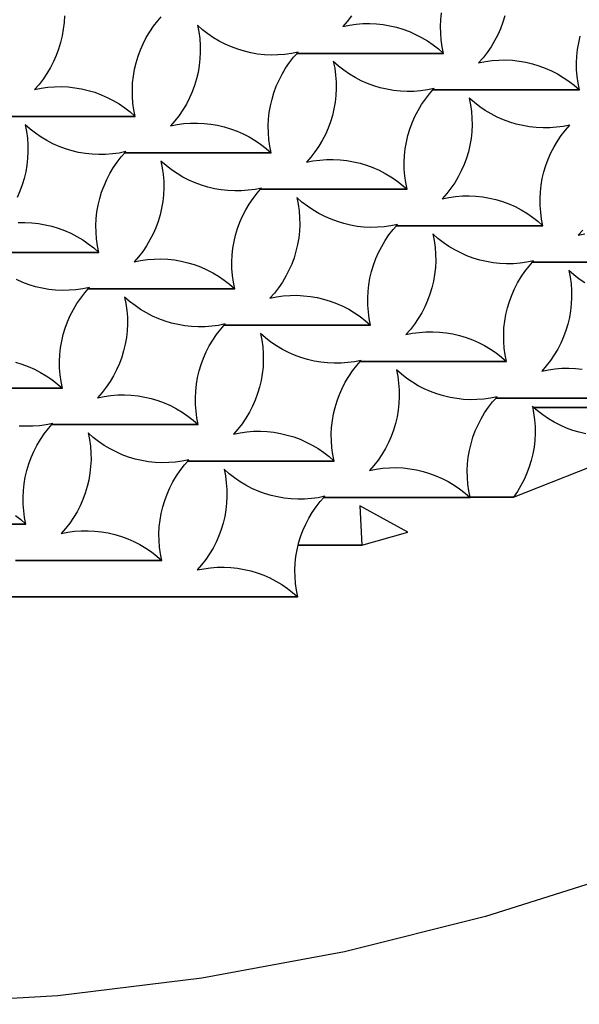
# Model space of a CAD drawing. Units: millimetres. Extents: x -198384 to 15940, y -21376 to 380741.
# Drawn here: x -1467 to -1359, y 7488 to 7677 of the extents above; entities that cross this region are included whole.
import ezdxf

# ---------------------------------------------------------------- set-up
doc = ezdxf.new("R2010")
doc.units = ezdxf.units.MM
doc.layers.add('design', color=1, linetype='Continuous')

msp = doc.modelspace()

# ---------------------------------------------------------------- linework, layer by layer
at = {"layer": 'design'}
for points in [[(-1479.58, 7632.22), (-1451.49, 7632.22), (-1451.75, 7633.49), (-1451.93, 7634.78), (-1452.02, 7636.08), (-1452.04, 7637.38), (-1451.98, 7638.68), (-1451.84, 7639.97), (-1451.62, 7641.26), (-1451.32, 7642.52), (-1450.94, 7643.77), (-1450.49, 7644.99), (-1449.97, 7646.18), (-1449.37, 7647.34), (-1448.71, 7648.46), (-1447.97, 7649.53), (-1447.18, 7650.56), (-1446.52, 7651.31), (-1418.42, 7651.31), (-1418.68, 7652.59), (-1418.86, 7653.87), (-1418.95, 7655.17), (-1418.97, 7656.47), (-1418.91, 7657.77), (-1418.77, 7659.07), (-1418.55, 7660.35), (-1418.25, 7661.62), (-1417.88, 7662.86), (-1417.43, 7664.08), (-1416.9, 7665.27), (-1416.3, 7666.43), (-1415.64, 7667.55), (-1414.91, 7668.62), (-1414.11, 7669.65), (-1413.45, 7670.4), (-1385.36, 7670.4), (-1385.61, 7671.68), (-1385.79, 7672.97), (-1385.89, 7674.26), (-1385.9, 7675.56), (-1385.84, 7676.86), (-1385.7, 7678.16)], [(-1458.1, 7677.63), (-1458.16, 7676.33), (-1458.3, 7675.03), (-1458.52, 7673.75), (-1458.82, 7672.49), (-1459.2, 7671.24), (-1459.65, 7670.02), (-1460.17, 7668.83), (-1460.77, 7667.67), (-1461.43, 7666.55), (-1462.17, 7665.48), (-1462.96, 7664.45), (-1463.82, 7663.47), (-1462.55, 7663.73), (-1461.26, 7663.91), (-1459.96, 7664), (-1458.66, 7664.02), (-1457.36, 7663.96), (-1456.07, 7663.82), (-1454.78, 7663.6), (-1453.52, 7663.3), (-1452.27, 7662.93), (-1451.05, 7662.47), (-1449.86, 7661.95), (-1448.7, 7661.35), (-1447.59, 7660.69), (-1446.51, 7659.95), (-1445.48, 7659.16), (-1444.5, 7658.3), (-1472.6, 7658.3)], [(-1472.6, 7658.3), (-1444.5, 7658.3), (-1444.76, 7659.57), (-1444.94, 7660.86), (-1445.03, 7662.16), (-1445.05, 7663.46), (-1444.99, 7664.76), (-1444.85, 7666.05), (-1444.63, 7667.34), (-1444.33, 7668.6), (-1443.96, 7669.85), (-1443.51, 7671.07), (-1442.98, 7672.26), (-1442.38, 7673.42), (-1441.72, 7674.54), (-1440.99, 7675.61), (-1440.19, 7676.64), (-1439.53, 7677.39)], [(-1373.59, 7677.6), (-1373.97, 7676.36), (-1374.42, 7675.13), (-1374.94, 7673.94), (-1375.54, 7672.79), (-1376.21, 7671.67), (-1376.94, 7670.59), (-1377.74, 7669.57), (-1378.6, 7668.59), (-1377.32, 7668.84), (-1376.03, 7669.02), (-1374.73, 7669.12), (-1373.43, 7669.14), (-1372.13, 7669.08), (-1370.84, 7668.93), (-1369.56, 7668.71), (-1368.29, 7668.42), (-1367.04, 7668.04), (-1365.82, 7667.59), (-1364.63, 7667.07), (-1363.47, 7666.47), (-1362.36, 7665.8), (-1361.28, 7665.07), (-1360.25, 7664.27), (-1359.28, 7663.41), (-1387.37, 7663.41), (-1387.17, 7663.64), (-1388.44, 7663.38), (-1389.73, 7663.21), (-1391.03, 7663.11), (-1392.33, 7663.09), (-1393.63, 7663.15), (-1394.93, 7663.29), (-1396.21, 7663.51), (-1397.47, 7663.81), (-1398.72, 7664.19), (-1399.94, 7664.64), (-1401.13, 7665.16), (-1402.29, 7665.76), (-1403.41, 7666.43), (-1404.48, 7667.16), (-1405.51, 7667.96), (-1406.49, 7668.82), (-1406.23, 7667.54), (-1406.05, 7666.25), (-1405.96, 7664.95), (-1405.94, 7663.65), (-1406, 7662.35), (-1406.14, 7661.06), (-1406.36, 7659.78), (-1406.66, 7658.51), (-1407.04, 7657.26), (-1407.49, 7656.04), (-1408.01, 7654.85), (-1408.61, 7653.7), (-1409.27, 7652.58), (-1410.01, 7651.5), (-1410.8, 7650.47), (-1411.66, 7649.5), (-1410.39, 7649.75), (-1409.1, 7649.93), (-1407.8, 7650.03), (-1406.5, 7650.05), (-1405.2, 7649.98), (-1403.91, 7649.84), (-1402.62, 7649.62), (-1401.36, 7649.32), (-1400.11, 7648.95), (-1398.89, 7648.5), (-1397.7, 7647.97), (-1396.54, 7647.38), (-1395.43, 7646.71), (-1394.35, 7645.98), (-1393.32, 7645.18), (-1392.34, 7644.32), (-1420.44, 7644.32), (-1420.24, 7644.55), (-1421.51, 7644.29), (-1422.8, 7644.12), (-1424.1, 7644.02), (-1425.4, 7644), (-1426.7, 7644.06), (-1427.99, 7644.2), (-1429.28, 7644.42), (-1430.54, 7644.72), (-1431.79, 7645.1), (-1433.01, 7645.55), (-1434.2, 7646.07), (-1435.36, 7646.67), (-1436.47, 7647.33), (-1437.55, 7648.07), (-1438.58, 7648.86), (-1439.56, 7649.72), (-1439.3, 7648.45), (-1439.12, 7647.16), (-1439.03, 7645.86), (-1439.01, 7644.56), (-1439.07, 7643.26), (-1439.21, 7641.97), (-1439.43, 7640.68), (-1439.73, 7639.42), (-1440.1, 7638.17), (-1440.55, 7636.95), (-1441.08, 7635.76), (-1441.68, 7634.6), (-1442.34, 7633.49), (-1443.07, 7632.41), (-1443.87, 7631.38), (-1444.73, 7630.41), (-1443.46, 7630.66), (-1442.17, 7630.84), (-1440.87, 7630.94), (-1439.57, 7630.95), (-1438.27, 7630.89), (-1436.97, 7630.75), (-1435.69, 7630.53), (-1434.43, 7630.23), (-1433.18, 7629.86), (-1431.96, 7629.41), (-1430.77, 7628.88), (-1429.61, 7628.29), (-1428.49, 7627.62), (-1427.42, 7626.89), (-1426.39, 7626.09), (-1425.41, 7625.23), (-1453.5, 7625.23), (-1453.3, 7625.46), (-1454.58, 7625.2), (-1455.87, 7625.02), (-1457.17, 7624.93), (-1458.47, 7624.91), (-1459.77, 7624.97), (-1461.06, 7625.11), (-1462.34, 7625.33), (-1463.61, 7625.63), (-1464.86, 7626), (-1466.08, 7626.45), (-1467.27, 7626.98)], [(-1403.02, 7677.58), (-1403.82, 7676.55), (-1404.68, 7675.58), (-1403.4, 7675.83), (-1402.11, 7676.01), (-1400.81, 7676.11), (-1399.51, 7676.13), (-1398.21, 7676.06), (-1396.92, 7675.92), (-1395.64, 7675.7), (-1394.37, 7675.4), (-1393.12, 7675.03), (-1391.9, 7674.58), (-1390.71, 7674.05), (-1389.55, 7673.46), (-1388.44, 7672.79), (-1387.36, 7672.06), (-1386.33, 7671.26), (-1385.36, 7670.4), (-1413.45, 7670.4), (-1413.25, 7670.63), (-1414.52, 7670.37), (-1415.81, 7670.2), (-1417.11, 7670.1), (-1418.41, 7670.08), (-1419.71, 7670.14), (-1421.01, 7670.28), (-1422.29, 7670.5), (-1423.55, 7670.8), (-1424.8, 7671.18), (-1426.02, 7671.63), (-1427.21, 7672.15), (-1428.37, 7672.75), (-1429.49, 7673.41), (-1430.56, 7674.15), (-1431.59, 7674.94), (-1432.57, 7675.8), (-1432.31, 7674.53), (-1432.13, 7673.24), (-1432.04, 7671.94), (-1432.02, 7670.64), (-1432.08, 7669.34), (-1432.22, 7668.05), (-1432.44, 7666.76), (-1432.74, 7665.5), (-1433.12, 7664.25), (-1433.57, 7663.03), (-1434.09, 7661.84), (-1434.69, 7660.68), (-1435.35, 7659.57), (-1436.09, 7658.49), (-1436.88, 7657.46), (-1437.74, 7656.49), (-1436.47, 7656.74), (-1435.18, 7656.92), (-1433.88, 7657.02), (-1432.58, 7657.03), (-1431.28, 7656.97), (-1429.99, 7656.83), (-1428.7, 7656.61), (-1427.44, 7656.31), (-1426.19, 7655.94), (-1424.97, 7655.49), (-1423.78, 7654.96), (-1422.62, 7654.37), (-1421.51, 7653.7), (-1420.43, 7652.97), (-1419.4, 7652.17), (-1418.42, 7651.31), (-1446.52, 7651.31), (-1446.32, 7651.54), (-1447.59, 7651.28), (-1448.88, 7651.1), (-1450.18, 7651.01), (-1451.48, 7650.99), (-1452.78, 7651.05), (-1454.07, 7651.19), (-1455.36, 7651.41), (-1456.62, 7651.71), (-1457.87, 7652.08), (-1459.09, 7652.53), (-1460.28, 7653.06), (-1461.44, 7653.66), (-1462.55, 7654.32), (-1463.63, 7655.06), (-1464.66, 7655.85), (-1465.64, 7656.71), (-1465.38, 7655.44), (-1465.2, 7654.15), (-1465.11, 7652.85), (-1465.09, 7651.55), (-1465.15, 7650.25), (-1465.29, 7648.95), (-1465.51, 7647.67), (-1465.81, 7646.41), (-1466.18, 7645.16), (-1466.63, 7643.94), (-1467.16, 7642.75)], [(-1486.57, 7606.14), (-1458.48, 7606.14), (-1458.74, 7607.41), (-1458.91, 7608.7), (-1459.01, 7610), (-1459.03, 7611.3), (-1458.97, 7612.6), (-1458.83, 7613.89), (-1458.61, 7615.18), (-1458.31, 7616.44), (-1457.93, 7617.69), (-1457.48, 7618.91), (-1456.96, 7620.1), (-1456.36, 7621.26), (-1455.69, 7622.38), (-1454.96, 7623.45), (-1454.16, 7624.48), (-1453.5, 7625.23), (-1425.41, 7625.23), (-1425.67, 7626.51), (-1425.85, 7627.79), (-1425.94, 7629.09), (-1425.96, 7630.39), (-1425.9, 7631.69), (-1425.76, 7632.99), (-1425.54, 7634.27), (-1425.24, 7635.54), (-1424.86, 7636.78), (-1424.41, 7638), (-1423.89, 7639.19), (-1423.29, 7640.35), (-1422.63, 7641.47), (-1421.89, 7642.54), (-1421.1, 7643.57), (-1420.44, 7644.32), (-1392.34, 7644.32), (-1392.6, 7645.6), (-1392.78, 7646.89), (-1392.87, 7648.18), (-1392.89, 7649.48), (-1392.83, 7650.78), (-1392.69, 7652.08), (-1392.47, 7653.36), (-1392.17, 7654.63), (-1391.8, 7655.87), (-1391.35, 7657.09), (-1390.82, 7658.28), (-1390.22, 7659.44), (-1389.56, 7660.56), (-1388.83, 7661.63), (-1388.03, 7662.66), (-1387.37, 7663.41), (-1359.28, 7663.41), (-1359.53, 7664.69), (-1359.71, 7665.98), (-1359.81, 7667.28), (-1359.82, 7668.58), (-1359.76, 7669.88), (-1359.62, 7671.17), (-1359.4, 7672.45), (-1359.1, 7673.72)], [(-1493.56, 7580.06), (-1465.47, 7580.06), (-1465.72, 7581.33), (-1465.9, 7582.62), (-1466, 7583.92), (-1466.02, 7585.22), (-1465.96, 7586.52), (-1465.81, 7587.81), (-1465.59, 7589.1), (-1465.3, 7590.36), (-1464.92, 7591.61), (-1464.47, 7592.83), (-1463.95, 7594.02), (-1463.35, 7595.18), (-1462.68, 7596.3), (-1461.95, 7597.37), (-1461.15, 7598.4), (-1460.49, 7599.15), (-1432.4, 7599.15), (-1432.66, 7600.43), (-1432.83, 7601.71), (-1432.93, 7603.01), (-1432.95, 7604.31), (-1432.89, 7605.61), (-1432.75, 7606.91), (-1432.53, 7608.19), (-1432.23, 7609.46), (-1431.85, 7610.7), (-1431.4, 7611.92), (-1430.88, 7613.11), (-1430.28, 7614.27), (-1429.61, 7615.39), (-1428.88, 7616.46), (-1428.08, 7617.49), (-1427.42, 7618.24), (-1399.33, 7618.24), (-1399.59, 7619.52), (-1399.77, 7620.81), (-1399.86, 7622.1), (-1399.88, 7623.4), (-1399.82, 7624.7), (-1399.68, 7626), (-1399.46, 7627.28), (-1399.16, 7628.55), (-1398.78, 7629.79), (-1398.33, 7631.01), (-1397.81, 7632.2), (-1397.21, 7633.36), (-1396.55, 7634.48), (-1395.81, 7635.55), (-1395.02, 7636.58), (-1394.36, 7637.33), (-1366.26, 7637.33), (-1366.52, 7638.61), (-1366.7, 7639.9), (-1366.79, 7641.2), (-1366.81, 7642.5), (-1366.75, 7643.8), (-1366.61, 7645.09), (-1366.39, 7646.37), (-1366.09, 7647.64), (-1365.72, 7648.89), (-1365.27, 7650.11), (-1364.74, 7651.3), (-1364.14, 7652.45), (-1363.48, 7653.57), (-1362.75, 7654.65), (-1361.95, 7655.67), (-1361.09, 7656.65), (-1362.36, 7656.4), (-1363.65, 7656.22), (-1364.95, 7656.12), (-1366.25, 7656.1), (-1367.55, 7656.17), (-1368.85, 7656.31), (-1370.13, 7656.53), (-1371.39, 7656.82), (-1372.64, 7657.2), (-1373.86, 7657.65), (-1375.05, 7658.18), (-1376.21, 7658.77), (-1377.33, 7659.44), (-1378.4, 7660.17), (-1379.43, 7660.97), (-1380.41, 7661.83), (-1380.15, 7660.55), (-1379.97, 7659.26), (-1379.88, 7657.97), (-1379.86, 7656.66), (-1379.92, 7655.36), (-1380.06, 7654.07), (-1380.28, 7652.79), (-1380.58, 7651.52), (-1380.96, 7650.28), (-1381.41, 7649.05), (-1381.93, 7647.86), (-1382.53, 7646.71), (-1383.19, 7645.59), (-1383.93, 7644.51), (-1384.72, 7643.49), (-1385.58, 7642.51), (-1384.31, 7642.76), (-1383.02, 7642.94), (-1381.72, 7643.04), (-1380.42, 7643.06), (-1379.12, 7643), (-1377.83, 7642.85), (-1376.54, 7642.63), (-1375.28, 7642.34), (-1374.03, 7641.96), (-1372.81, 7641.51), (-1371.62, 7640.99), (-1370.46, 7640.39), (-1369.35, 7639.72), (-1368.27, 7638.99), (-1367.24, 7638.19), (-1366.26, 7637.33), (-1394.36, 7637.33), (-1394.16, 7637.56), (-1395.43, 7637.3), (-1396.72, 7637.13), (-1398.02, 7637.03), (-1399.32, 7637.01), (-1400.62, 7637.07), (-1401.91, 7637.21), (-1403.2, 7637.43), (-1404.46, 7637.73), (-1405.71, 7638.11), (-1406.93, 7638.56), (-1408.12, 7639.08), (-1409.28, 7639.68), (-1410.39, 7640.35), (-1411.47, 7641.08), (-1412.5, 7641.88), (-1413.48, 7642.74), (-1413.22, 7641.46), (-1413.04, 7640.17), (-1412.95, 7638.87), (-1412.93, 7637.57), (-1412.99, 7636.27), (-1413.13, 7634.98), (-1413.35, 7633.7), (-1413.65, 7632.43), (-1414.02, 7631.18), (-1414.47, 7629.96), (-1415, 7628.77), (-1415.6, 7627.62), (-1416.26, 7626.5), (-1416.99, 7625.42), (-1417.79, 7624.39), (-1418.65, 7623.42), (-1417.38, 7623.67), (-1416.09, 7623.85), (-1414.79, 7623.95), (-1413.49, 7623.97), (-1412.19, 7623.9), (-1410.89, 7623.76), (-1409.61, 7623.54), (-1408.35, 7623.24), (-1407.1, 7622.87), (-1405.88, 7622.42), (-1404.69, 7621.89), (-1403.53, 7621.3), (-1402.41, 7620.63), (-1401.34, 7619.9), (-1400.31, 7619.1), (-1399.33, 7618.24), (-1427.42, 7618.24), (-1427.22, 7618.47), (-1428.5, 7618.21), (-1429.79, 7618.04), (-1431.09, 7617.94), (-1432.39, 7617.92), (-1433.69, 7617.98), (-1434.98, 7618.12), (-1436.26, 7618.34), (-1437.53, 7618.64), (-1438.78, 7619.02), (-1440, 7619.47), (-1441.19, 7619.99), (-1442.34, 7620.59), (-1443.46, 7621.25), (-1444.54, 7621.99), (-1445.57, 7622.78), (-1446.54, 7623.64), (-1446.29, 7622.37), (-1446.11, 7621.08), (-1446.01, 7619.78), (-1446, 7618.48), (-1446.06, 7617.18), (-1446.2, 7615.89), (-1446.42, 7614.6), (-1446.72, 7613.34), (-1447.09, 7612.09), (-1447.54, 7610.87), (-1448.07, 7609.68), (-1448.66, 7608.52), (-1449.33, 7607.41), (-1450.06, 7606.33), (-1450.86, 7605.3), (-1451.72, 7604.33), (-1450.44, 7604.58), (-1449.15, 7604.76), (-1447.86, 7604.86), (-1446.56, 7604.87), (-1445.26, 7604.81), (-1443.96, 7604.67), (-1442.68, 7604.45), (-1441.41, 7604.15), (-1440.17, 7603.78), (-1438.95, 7603.33), (-1437.76, 7602.8), (-1436.6, 7602.21), (-1435.48, 7601.54), (-1434.41, 7600.81), (-1433.38, 7600.01), (-1432.4, 7599.15), (-1460.49, 7599.15), (-1460.29, 7599.38), (-1461.57, 7599.12), (-1462.86, 7598.94), (-1464.16, 7598.85), (-1465.46, 7598.83), (-1466.76, 7598.89)], [(-1466.95, 7637.92), (-1465.65, 7637.94), (-1464.35, 7637.88), (-1463.05, 7637.74), (-1461.77, 7637.52), (-1460.51, 7637.22), (-1459.26, 7636.85), (-1458.04, 7636.39), (-1456.85, 7635.87), (-1455.69, 7635.27), (-1454.57, 7634.61), (-1453.5, 7633.87), (-1452.47, 7633.08), (-1451.49, 7632.22), (-1479.58, 7632.22)], [(-1340.18, 7630.34), (-1368.28, 7630.34), (-1368.08, 7630.57), (-1369.35, 7630.32), (-1370.64, 7630.14), (-1371.94, 7630.04), (-1373.24, 7630.02), (-1374.54, 7630.09), (-1375.83, 7630.23), (-1377.12, 7630.45), (-1378.38, 7630.74), (-1379.63, 7631.12), (-1380.85, 7631.57), (-1382.04, 7632.1), (-1383.2, 7632.69), (-1384.31, 7633.36), (-1385.39, 7634.09), (-1386.42, 7634.89), (-1387.4, 7635.75), (-1387.14, 7634.47), (-1386.96, 7633.18), (-1386.87, 7631.89), (-1386.85, 7630.58), (-1386.91, 7629.28), (-1387.05, 7627.99), (-1387.27, 7626.71), (-1387.57, 7625.44), (-1387.94, 7624.2), (-1388.39, 7622.97), (-1388.92, 7621.78), (-1389.52, 7620.63), (-1390.18, 7619.51), (-1390.91, 7618.43), (-1391.71, 7617.41), (-1392.57, 7616.43), (-1391.3, 7616.68), (-1390.01, 7616.86), (-1388.71, 7616.96), (-1387.41, 7616.98), (-1386.11, 7616.92), (-1384.81, 7616.77), (-1383.53, 7616.55), (-1382.27, 7616.26), (-1381.02, 7615.88), (-1379.8, 7615.43), (-1378.61, 7614.91), (-1377.45, 7614.31), (-1376.33, 7613.64), (-1375.26, 7612.91), (-1374.23, 7612.11), (-1373.25, 7611.25), (-1401.34, 7611.25), (-1401.14, 7611.48), (-1402.42, 7611.22), (-1403.71, 7611.05), (-1405.01, 7610.95), (-1406.31, 7610.93), (-1407.61, 7610.99), (-1408.9, 7611.13), (-1410.18, 7611.35), (-1411.45, 7611.65), (-1412.7, 7612.03), (-1413.92, 7612.48), (-1415.11, 7613), (-1416.26, 7613.6), (-1417.38, 7614.27), (-1418.46, 7615), (-1419.49, 7615.8), (-1420.46, 7616.66), (-1420.21, 7615.38), (-1420.03, 7614.09), (-1419.93, 7612.79), (-1419.92, 7611.49), (-1419.98, 7610.19), (-1420.12, 7608.9), (-1420.34, 7607.62), (-1420.64, 7606.35), (-1421.01, 7605.1), (-1421.46, 7603.88), (-1421.99, 7602.69), (-1422.58, 7601.54), (-1423.25, 7600.42), (-1423.98, 7599.34), (-1424.78, 7598.31), (-1425.64, 7597.34), (-1424.36, 7597.59), (-1423.07, 7597.77), (-1421.78, 7597.87), (-1420.48, 7597.89), (-1419.18, 7597.82), (-1417.88, 7597.68), (-1416.6, 7597.46), (-1415.33, 7597.16), (-1414.09, 7596.79), (-1412.87, 7596.34), (-1411.68, 7595.81), (-1410.52, 7595.22), (-1409.4, 7594.55), (-1408.33, 7593.82), (-1407.3, 7593.02), (-1406.32, 7592.16), (-1434.41, 7592.16), (-1434.21, 7592.39), (-1435.49, 7592.13), (-1436.78, 7591.96), (-1438.08, 7591.86), (-1439.38, 7591.84), (-1440.68, 7591.9), (-1441.97, 7592.04), (-1443.25, 7592.26), (-1444.52, 7592.56), (-1445.77, 7592.94), (-1446.99, 7593.39), (-1448.18, 7593.91), (-1449.33, 7594.51), (-1450.45, 7595.17), (-1451.53, 7595.91), (-1452.55, 7596.7), (-1453.53, 7597.56), (-1453.28, 7596.29), (-1453.1, 7595), (-1453, 7593.7), (-1452.98, 7592.4), (-1453.05, 7591.1), (-1453.19, 7589.81), (-1453.41, 7588.52), (-1453.7, 7587.26), (-1454.08, 7586.01), (-1454.53, 7584.79), (-1455.05, 7583.6), (-1455.65, 7582.44), (-1456.32, 7581.33), (-1457.05, 7580.25), (-1457.85, 7579.22), (-1458.71, 7578.25), (-1457.43, 7578.5), (-1456.14, 7578.68), (-1454.84, 7578.78), (-1453.54, 7578.79), (-1452.24, 7578.73), (-1450.95, 7578.59), (-1449.67, 7578.37), (-1448.4, 7578.07), (-1447.16, 7577.7), (-1445.93, 7577.25), (-1444.74, 7576.72), (-1443.59, 7576.13), (-1442.47, 7575.46), (-1441.39, 7574.73), (-1440.37, 7573.93), (-1439.39, 7573.07), (-1467.48, 7573.07)], [(-1358.64, 7636.5), (-1359.5, 7635.52), (-1358.23, 7635.78)], [(-1467.48, 7573.07), (-1439.39, 7573.07), (-1439.64, 7574.35), (-1439.82, 7575.63), (-1439.92, 7576.93), (-1439.94, 7578.23), (-1439.88, 7579.53), (-1439.73, 7580.83), (-1439.51, 7582.11), (-1439.22, 7583.38), (-1438.84, 7584.62), (-1438.39, 7585.84), (-1437.87, 7587.03), (-1437.27, 7588.19), (-1436.6, 7589.31), (-1435.87, 7590.38), (-1435.07, 7591.41), (-1434.41, 7592.16), (-1406.32, 7592.16), (-1406.58, 7593.44), (-1406.75, 7594.73), (-1406.85, 7596.02), (-1406.87, 7597.32), (-1406.81, 7598.62), (-1406.67, 7599.92), (-1406.45, 7601.2), (-1406.15, 7602.47), (-1405.77, 7603.71), (-1405.32, 7604.93), (-1404.8, 7606.12), (-1404.2, 7607.28), (-1403.53, 7608.4), (-1402.8, 7609.47), (-1402, 7610.5), (-1401.34, 7611.25), (-1373.25, 7611.25), (-1373.51, 7612.53), (-1373.69, 7613.82), (-1373.78, 7615.12), (-1373.8, 7616.42), (-1373.74, 7617.72), (-1373.6, 7619.01), (-1373.38, 7620.29), (-1373.08, 7621.56), (-1372.7, 7622.81), (-1372.25, 7624.03), (-1371.73, 7625.22), (-1371.13, 7626.37), (-1370.47, 7627.49), (-1369.73, 7628.57), (-1368.94, 7629.59), (-1368.28, 7630.34), (-1340.18, 7630.34)], [(-1358.23, 7626.37), (-1359.31, 7627.1), (-1360.34, 7627.9), (-1361.32, 7628.76), (-1361.06, 7627.48), (-1360.88, 7626.19), (-1360.79, 7624.9), (-1360.77, 7623.6), (-1360.83, 7622.3), (-1360.97, 7621), (-1361.19, 7619.72), (-1361.49, 7618.45), (-1361.86, 7617.21), (-1362.31, 7615.99), (-1362.84, 7614.8), (-1363.44, 7613.64), (-1364.1, 7612.52), (-1364.83, 7611.45), (-1365.63, 7610.42), (-1366.49, 7609.44), (-1365.22, 7609.7), (-1363.93, 7609.87), (-1362.63, 7609.97), (-1361.33, 7609.99), (-1360.03, 7609.93), (-1358.73, 7609.79)], [(-1467.49, 7611.14), (-1466.25, 7610.77), (-1465.03, 7610.31), (-1463.84, 7609.79), (-1462.68, 7609.19), (-1461.56, 7608.53), (-1460.49, 7607.79), (-1459.46, 7607), (-1458.48, 7606.14), (-1486.57, 7606.14)], [(-1347.17, 7604.26), (-1375.26, 7604.26), (-1375.06, 7604.49), (-1376.34, 7604.24), (-1377.63, 7604.06), (-1378.93, 7603.96), (-1380.23, 7603.94), (-1381.53, 7604.01), (-1382.82, 7604.15), (-1384.1, 7604.37), (-1385.37, 7604.66), (-1386.62, 7605.04), (-1387.84, 7605.49), (-1389.03, 7606.02), (-1390.18, 7606.61), (-1391.3, 7607.28), (-1392.38, 7608.01), (-1393.41, 7608.81), (-1394.38, 7609.67), (-1394.13, 7608.39), (-1393.95, 7607.1), (-1393.85, 7605.81), (-1393.84, 7604.5), (-1393.9, 7603.2), (-1394.04, 7601.91), (-1394.26, 7600.63), (-1394.56, 7599.36), (-1394.93, 7598.12), (-1395.38, 7596.89), (-1395.91, 7595.7), (-1396.5, 7594.55), (-1397.17, 7593.43), (-1397.9, 7592.35), (-1398.7, 7591.33), (-1399.56, 7590.35), (-1398.28, 7590.6), (-1396.99, 7590.78), (-1395.7, 7590.88), (-1394.4, 7590.9), (-1393.1, 7590.84), (-1391.8, 7590.69), (-1390.52, 7590.47), (-1389.25, 7590.18), (-1388.01, 7589.8), (-1386.79, 7589.35), (-1385.6, 7588.83), (-1384.44, 7588.23), (-1383.32, 7587.56), (-1382.25, 7586.83), (-1381.22, 7586.03), (-1380.24, 7585.17), (-1408.33, 7585.17), (-1408.13, 7585.4), (-1409.41, 7585.14), (-1410.7, 7584.97), (-1412, 7584.87), (-1413.3, 7584.85), (-1414.6, 7584.91), (-1415.89, 7585.05), (-1417.17, 7585.27), (-1418.44, 7585.57), (-1419.69, 7585.95), (-1420.91, 7586.4), (-1422.1, 7586.92), (-1423.25, 7587.52), (-1424.37, 7588.19), (-1425.45, 7588.92), (-1426.47, 7589.72), (-1427.45, 7590.58), (-1427.2, 7589.3), (-1427.02, 7588.01), (-1426.92, 7586.71), (-1426.9, 7585.41), (-1426.97, 7584.11), (-1427.11, 7582.82), (-1427.33, 7581.54), (-1427.62, 7580.27), (-1428, 7579.02), (-1428.45, 7577.8), (-1428.97, 7576.61), (-1429.57, 7575.46), (-1430.24, 7574.34), (-1430.97, 7573.26), (-1431.77, 7572.23), (-1432.63, 7571.26), (-1431.35, 7571.51), (-1430.06, 7571.69), (-1428.76, 7571.79), (-1427.46, 7571.81), (-1426.16, 7571.74), (-1424.87, 7571.6), (-1423.59, 7571.38), (-1422.32, 7571.08), (-1421.08, 7570.71), (-1419.85, 7570.26), (-1418.66, 7569.73), (-1417.51, 7569.14), (-1416.39, 7568.47), (-1415.31, 7567.74), (-1414.29, 7566.94), (-1413.31, 7566.08), (-1471.71, 7566.08)], [(-1340.41, 7602.45), (-1368.05, 7602.45), (-1368.3, 7602.68), (-1368.05, 7601.39), (-1367.87, 7600.09), (-1367.77, 7598.79), (-1367.76, 7597.48), (-1367.82, 7596.17), (-1367.97, 7594.86), (-1368.19, 7593.57), (-1368.5, 7592.3), (-1368.88, 7591.04), (-1369.34, 7589.81), (-1369.88, 7588.62), (-1370.48, 7587.45), (-1371.16, 7586.33), (-1371.91, 7585.25), (-1380.26, 7585.25), (-1380.5, 7586.45), (-1380.67, 7587.74), (-1380.77, 7589.04), (-1380.79, 7590.34), (-1380.73, 7591.64), (-1380.59, 7592.93), (-1380.37, 7594.21), (-1380.07, 7595.48), (-1379.69, 7596.73), (-1379.24, 7597.95), (-1378.72, 7599.14), (-1378.12, 7600.29), (-1377.45, 7601.41), (-1376.72, 7602.49), (-1375.92, 7603.51), (-1375.26, 7604.26), (-1347.17, 7604.26)], [(-1358.02, 7597.38), (-1359.29, 7597.68), (-1360.54, 7598.05), (-1361.76, 7598.5), (-1362.95, 7599.03), (-1364.1, 7599.62), (-1365.22, 7600.29), (-1366.3, 7601.02), (-1367.33, 7601.82), (-1368.05, 7602.45), (-1340.41, 7602.45)], [(-1471.71, 7566.08), (-1413.31, 7566.08), (-1413.56, 7567.36), (-1413.74, 7568.65), (-1413.84, 7569.94), (-1413.86, 7571.24), (-1413.8, 7572.54), (-1413.65, 7573.84), (-1413.43, 7575.12), (-1413.22, 7576.01), (-1401, 7576.01), (-1392.18, 7578.54), (-1401.37, 7583.59), (-1401, 7576.01), (-1413.22, 7576.01), (-1413.14, 7576.39), (-1412.76, 7577.63), (-1412.31, 7578.85), (-1411.79, 7580.04), (-1411.19, 7581.2), (-1410.52, 7582.32), (-1409.79, 7583.39), (-1408.99, 7584.42), (-1408.33, 7585.17), (-1380.24, 7585.17), (-1380.26, 7585.25), (-1371.91, 7585.25), (-1352.18, 7593.05)], [(-1467.47, 7581.71), (-1466.45, 7580.92), (-1465.47, 7580.06), (-1493.56, 7580.06)], [(-1350.74, 7513.17), (-1377.3, 7504.76), (-1404.33, 7498), (-1431.72, 7492.93), (-1459.38, 7489.56), (-1487.19, 7487.91), (-1515.05, 7487.99), (-1542.85, 7489.79), (-1570.48, 7493.3), (-1597.85, 7498.52), (-1624.84, 7505.43), (-1651.35, 7513.99)]]:
    msp.add_lwpolyline(points, dxfattribs=at)

doc.saveas('drawing.dxf')
